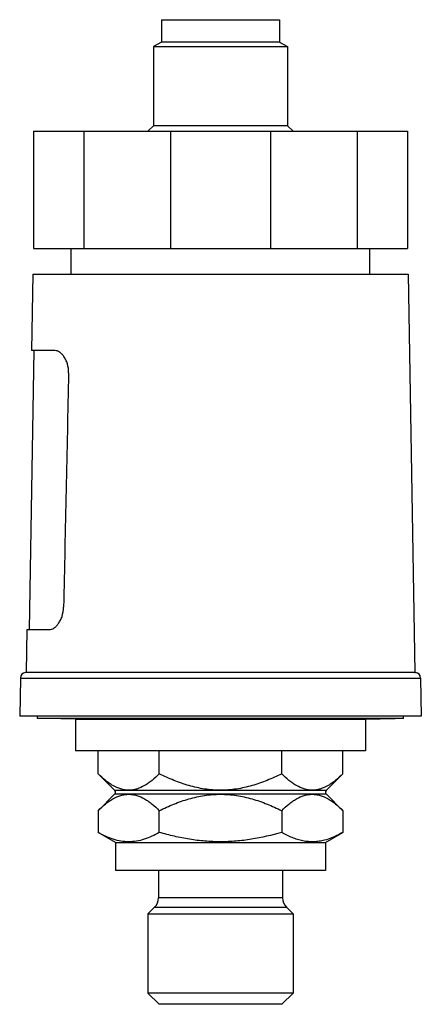
# Model space of a CAD drawing. Units: millimetres. Extents: x 19.6 to 55.6, y 7.4 to 95.6.
import ezdxf

# ---------------------------------------------------------------- set-up
doc = ezdxf.new("R2010")
doc.units = ezdxf.units.MM
doc.header["$LTSCALE"] = 6.759572
doc.layers.get('0').update_dxf_attribs({"linetype": 'CONTINUOUS'})

msp = doc.modelspace()

# ---------------------------------------------------------------- linework, layer by layer
at = {"color": 7}
for p, q in [((32.313, 95.638), (32.313, 93.638)), ((32.313, 95.638), (42.913, 95.638)), ((42.913, 95.638), (42.913, 93.638)), ((32.313, 93.638), (31.613, 93.234)), ((42.913, 93.638), (32.313, 93.638)), ((42.913, 93.638), (43.613, 93.234)), ((31.613, 93.234), (31.613, 86.138)), ((31.613, 93.234), (43.613, 93.234)), ((43.613, 93.234), (43.613, 86.138)), ((20.863, 85.638), (20.863, 75.138)), ((20.863, 85.638), (54.363, 85.638)), ((25.351, 85.638), (25.351, 75.138)), ((31.613, 86.138), (31.113, 85.638)), ((43.613, 86.138), (31.613, 86.138)), ((33.125, 85.638), (33.125, 75.138)), ((42.101, 85.638), (42.101, 75.138)), ((43.613, 86.138), (44.113, 85.638)), ((49.875, 85.638), (49.875, 75.138)), ((54.363, 85.638), (54.363, 75.138)), ((20.863, 75.138), (54.363, 75.138)), ((24.213, 72.838), (24.213, 75.138)), ((51.013, 72.838), (51.013, 75.138)), ((20.804, 72.838), (20.685, 65.993)), ((20.804, 72.838), (54.421, 72.838)), ((54.422, 72.838), (55.045, 37.152)), ((20.885, 65.993), (20.448, 40.993)), ((22.765, 65.993), (20.685, 65.993)), ((20.248, 40.993), (20.181, 37.152)), ((20.248, 40.993), (22.271, 40.993)), ((20.181, 37.152), (20.129, 37.148)), ((55.097, 37.148), (20.129, 37.148)), ((55.045, 37.152), (20.181, 37.152)), ((55.045, 37.152), (55.097, 37.148)), ((19.672, 36.658), (19.613, 33.238)), ((19.672, 36.658), (55.553, 36.658)), ((55.553, 36.658), (55.613, 33.238)), ((55.613, 33.238), (19.613, 33.238)), ((21.213, 33.038), (21.213, 33.238)), ((54.013, 33.038), (21.213, 33.038)), ((24.613, 32.977), (21.955, 33.024)), ((24.613, 32.977), (50.613, 32.977)), ((24.613, 32.977), (24.613, 30.127)), ((50.613, 32.977), (53.271, 33.024)), ((50.613, 32.977), (50.613, 30.127)), ((54.013, 33.038), (54.013, 33.238)), ((50.613, 30.127), (24.613, 30.127)), ((26.643, 28.078), (26.643, 30.127)), ((32.128, 28.078), (32.128, 30.127)), ((43.098, 28.078), (43.098, 30.127)), ((48.582, 28.078), (48.582, 30.127)), ((28.154, 26.567), (26.643, 28.078)), ((47.071, 26.567), (48.582, 28.078)), ((47.071, 26.567), (28.154, 26.567)), ((28.154, 26.284), (26.643, 24.773)), ((28.154, 26.284), (47.071, 26.284)), ((47.071, 26.284), (48.582, 24.773)), ((26.643, 24.773), (26.643, 22.831)), ((32.128, 22.831), (32.128, 24.773)), ((43.098, 24.773), (43.098, 22.831)), ((48.582, 24.773), (48.582, 22.831)), ((28.213, 21.925), (26.643, 22.831)), ((47.013, 21.925), (48.582, 22.831)), ((28.213, 21.925), (47.013, 21.925)), ((28.213, 21.925), (28.213, 19.425)), ((47.013, 21.925), (47.013, 19.425)), ((47.013, 19.425), (28.213, 19.425)), ((32.063, 19.425), (32.063, 16.972)), ((43.163, 19.425), (43.163, 16.972)), ((43.163, 16.972), (32.063, 16.972)), ((31.711, 16.124), (31.113, 15.525)), ((31.711, 16.124), (43.514, 16.124)), ((43.514, 16.124), (44.113, 15.525)), ((31.113, 15.525), (44.113, 15.525)), ((31.113, 15.525), (31.113, 8.425)), ((44.113, 15.525), (44.113, 8.425)), ((44.113, 8.425), (31.113, 8.425)), ((32.113, 7.425), (31.113, 8.425)), ((43.113, 7.425), (44.113, 8.425)), ((43.113, 7.425), (32.113, 7.425))]:
    msp.add_line(p, q, dxfattribs=at)
for centre, radius, start, end in [((20.172, 36.649), 0.5, 95, 179), ((55.053, 36.649), 0.5, 1, 85), ((28.013, 26.425), 0.2, 315, 45), ((47.213, 26.425), 0.2, 135, 225), ((30.863, 16.972), 1.2, 315, 360), ((44.363, 16.972), 1.2, 180, 225)]:
    msp.add_arc(centre, radius, start, end, dxfattribs=at)
for points, knots in [([(23.998, 63.993), (24.004, 64.268), (23.951, 64.674), (23.766, 65.154), (23.596, 65.449), (23.403, 65.684), (23.197, 65.857), (22.984, 65.965), (22.835, 65.993), (22.765, 65.993)], [0, 0, 0, 0, 0.323404, 0.470403, 0.603379, 0.721659, 0.825783, 0.917477, 1, 1, 1, 1]), ([(22.271, 40.993), (22.34, 40.993), (22.488, 41.021), (22.699, 41.131), (22.905, 41.305), (23.1, 41.54), (23.276, 41.834), (23.473, 42.312), (23.541, 42.717), (23.547, 42.993)], [0, 0, 0, 0, 0.080993, 0.172109, 0.276415, 0.395289, 0.528911, 0.676351, 1, 1, 1, 1]), ([(32.128, 28.078), (31.921, 27.87), (31.601, 27.576), (31.148, 27.234), (30.702, 26.95), (30.232, 26.736), (29.747, 26.627), (29.386, 26.599), (29.024, 26.627), (28.54, 26.737), (28.07, 26.95), (27.623, 27.234), (27.17, 27.576), (26.851, 27.87), (26.643, 28.078)], [0, 0, 0, 0, 0.137924, 0.203623, 0.266942, 0.386552, 0.443735, 0.500004, 0.556272, 0.613455, 0.73306, 0.796373, 0.862069, 1, 1, 1, 1]), ([(37.613, 26.608), (37.136, 26.608), (36.18, 26.681), (34.778, 26.992), (33.424, 27.467), (32.555, 27.864), (32.128, 28.078)], [0, 0, 0, 0, 0.249974, 0.499968, 0.749985, 1, 1, 1, 1]), ([(43.098, 28.078), (42.671, 27.864), (41.802, 27.467), (40.448, 26.992), (39.046, 26.681), (38.09, 26.608), (37.613, 26.608)], [0, 0, 0, 0, 0.250017, 0.500033, 0.750025, 1, 1, 1, 1]), ([(48.582, 28.078), (48.375, 27.87), (48.056, 27.576), (47.602, 27.234), (47.156, 26.95), (46.686, 26.736), (46.201, 26.627), (45.84, 26.599), (45.479, 26.627), (44.994, 26.737), (44.524, 26.95), (44.078, 27.234), (43.624, 27.576), (43.305, 27.87), (43.098, 28.078)], [0, 0, 0, 0, 0.137924, 0.203623, 0.266942, 0.386552, 0.443735, 0.500004, 0.556272, 0.613455, 0.73306, 0.796373, 0.862069, 1, 1, 1, 1]), ([(26.643, 24.773), (26.851, 24.98), (27.17, 25.274), (27.623, 25.616), (28.07, 25.901), (28.539, 26.114), (29.024, 26.224), (29.386, 26.251), (29.747, 26.223), (30.232, 26.114), (30.702, 25.901), (31.148, 25.616), (31.601, 25.274), (31.921, 24.98), (32.128, 24.773)], [0, 0, 0, 0, 0.137924, 0.203623, 0.266942, 0.386552, 0.443735, 0.500004, 0.556272, 0.613455, 0.73306, 0.796373, 0.862069, 1, 1, 1, 1]), ([(32.128, 24.773), (32.555, 24.986), (33.424, 25.384), (34.778, 25.858), (36.18, 26.169), (37.136, 26.242), (37.613, 26.242)], [0, 0, 0, 0, 0.250017, 0.500033, 0.750025, 1, 1, 1, 1]), ([(37.613, 26.242), (38.09, 26.242), (39.046, 26.169), (40.448, 25.858), (41.802, 25.384), (42.671, 24.986), (43.098, 24.773)], [0, 0, 0, 0, 0.249974, 0.499968, 0.749985, 1, 1, 1, 1]), ([(43.098, 24.773), (43.305, 24.98), (43.624, 25.274), (44.078, 25.616), (44.524, 25.901), (44.994, 26.114), (45.479, 26.224), (45.84, 26.251), (46.201, 26.223), (46.686, 26.114), (47.156, 25.901), (47.602, 25.616), (48.056, 25.274), (48.375, 24.98), (48.582, 24.773)], [0, 0, 0, 0, 0.137924, 0.203623, 0.266942, 0.386552, 0.443735, 0.500004, 0.556272, 0.613455, 0.73306, 0.796373, 0.862069, 1, 1, 1, 1]), ([(32.128, 22.831), (31.909, 22.705), (31.468, 22.472), (30.784, 22.199), (30.089, 22.024), (29.386, 21.963), (28.683, 22.024), (27.987, 22.199), (27.303, 22.472), (26.862, 22.705), (26.643, 22.831)], [0, 0, 0, 0, 0.130815, 0.257238, 0.379791, 0.5, 0.620209, 0.742762, 0.869187, 1, 1, 1, 1]), ([(37.613, 21.983), (37.149, 21.983), (36.22, 22.023), (34.838, 22.195), (33.472, 22.467), (32.574, 22.703), (32.128, 22.831)], [0, 0, 0, 0, 0.249998, 0.499996, 0.749998, 1, 1, 1, 1]), ([(43.098, 22.831), (42.207, 22.574), (40.848, 22.252), (39.005, 22.023), (38.077, 21.983), (37.613, 21.983)], [0, 0, 0, 0, 0.499889, 0.749945, 1, 1, 1, 1]), ([(46.943, 22.129), (46.783, 22.087), (46.462, 22.02), (45.974, 21.975), (45.485, 21.989), (44.998, 22.059), (44.514, 22.184), (43.868, 22.419), (43.402, 22.656), (43.098, 22.831)], [0, 0, 0, 0, 0.122911, 0.244311, 0.365372, 0.487324, 0.611226, 0.737806, 1, 1, 1, 1]), ([(48.582, 22.831), (48.449, 22.755), (47.927, 22.469), (47.37, 22.24), (46.943, 22.129)], [0, 0, 0, 0, 0.257996, 1, 1, 1, 1])]:
    msp.add_open_spline(points, degree=3, knots=knots, dxfattribs=at)
msp.add_open_spline([(23.998, 63.993), (23.923, 60.493), (23.772, 53.493), (23.622, 46.493), (23.547, 42.993)], degree=3, dxfattribs=at)

doc.saveas('drawing.dxf')
